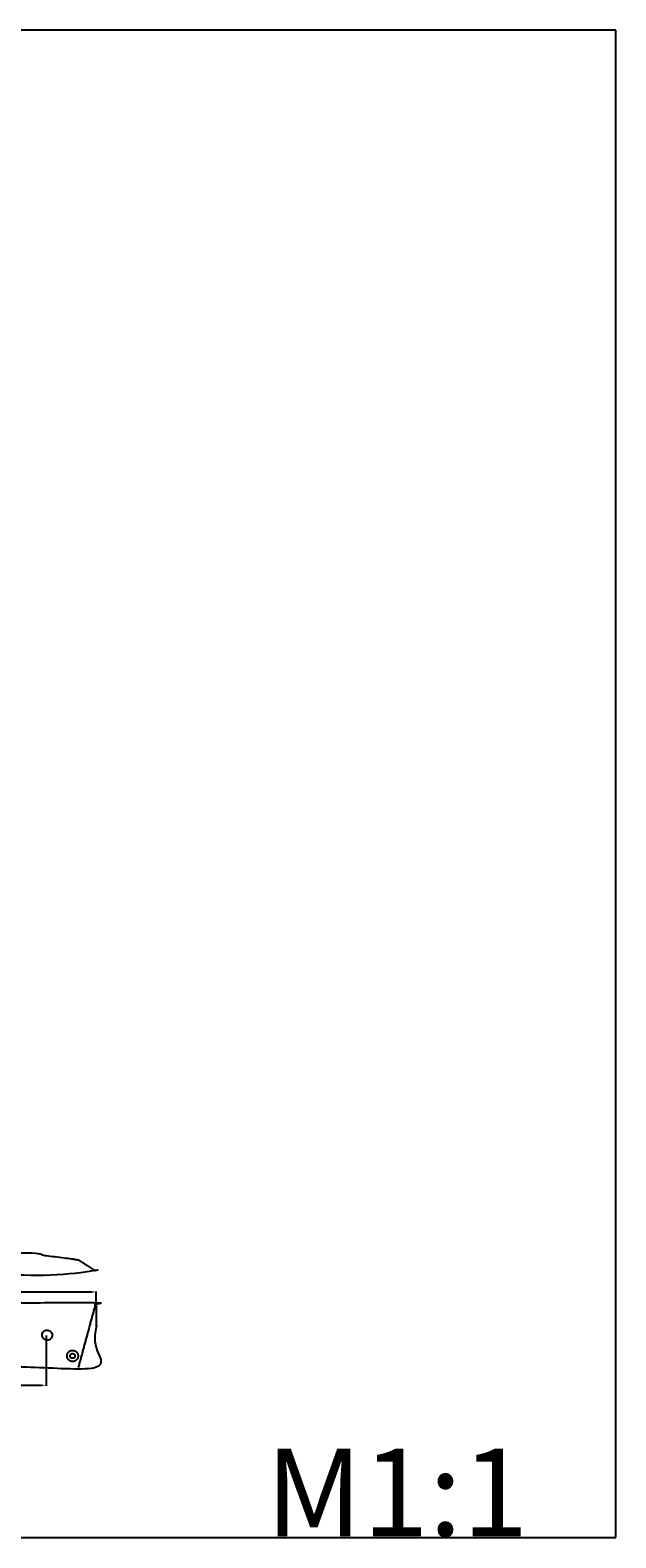
# Model space of a CAD drawing. Units: millimetres. Extents: x 0 to 1887, y 0 to 1628.
# Drawn here: x 1254 to 1887, y 0 to 1628 of the extents above; entities that cross this region are included whole.
import ezdxf

# ---------------------------------------------------------------- set-up
doc = ezdxf.new("R2010")
doc.units = ezdxf.units.MM
doc.header["$MEASUREMENT"] = 0
doc.styles.add('Arial', font='arial.ttf')
doc.dimstyles.new('Default', dxfattribs={"dimtxt": 10, "dimasz": 5, "dimexe": 0.5, "dimexo": 0.5, "dimgap": 0.25, "dimtad": 1, "dimtoh": 1, "dimdec": 0, "dimzin": 1, "dimdsep": 46, "dimtxsty": 'Arial', "dimcen": 0.5, "dimazin": 0, "dimtfac": 1, "dimtdec": 4, "dimtix": 1, "dimtmove": 1, "dimatfit": 3, "dimfxl": 0, "dimtolj": 1, "dimtzin": 1, "dimarcsym": 0})

# ---------------------------------------------------------------- blocks, each defined once
blk = doc.blocks.new('*D17')
at = {"color": 0, "lineweight": -2}
for p, q in [((410.3, 254.1), (410.3, 265.8)), ((415.3, 265.3), (1320.3, 265.3)), ((1325.3, 254.1), (1325.3, 265.8))]:
    blk.add_line(p, q, dxfattribs=at)
at = {"color": 0}
for points in [[(415.3, 266.1), (415.3, 264.4), (410.3, 265.3)], [(1320.3, 264.4), (1320.3, 266.1), (1325.3, 265.3)]]:
    blk.add_solid(points, dxfattribs=at)
at = {"layer": 'Defpoints', "color": 0}
for p in [(1325.3, 265.3), (410.3, 253.6), (1325.3, 253.6)]:
    blk.add_point(p, dxfattribs=at)
at = {"color": 0, "insert": (867.8, 270.6), "char_height": 10, "attachment_point": 5, "style": 'Arial'}
blk.add_mtext('\\A1;915', dxfattribs=at)
blk = doc.blocks.new('*D18')
at = {"color": 0, "lineweight": -2}
for p, q in [((463.3, 218.1), (463.3, 163.9)), ((1271.2, 218.1), (1271.2, 163.9)), ((468.3, 164.4), (1266.2, 164.4))]:
    blk.add_line(p, q, dxfattribs=at)
at = {"color": 0}
for points in [[(468.3, 165.2), (468.3, 163.5), (463.3, 164.4)], [(1266.2, 163.5), (1266.2, 165.2), (1271.2, 164.4)]]:
    blk.add_solid(points, dxfattribs=at)
at = {"layer": 'Defpoints', "color": 0}
for p in [(463.3, 218.6), (1271.2, 218.6), (1271.2, 164.4)]:
    blk.add_point(p, dxfattribs=at)
at = {"color": 0, "insert": (867.3, 169.7), "char_height": 10, "attachment_point": 5, "style": 'Arial'}
blk.add_mtext('\\A1;808', dxfattribs=at)

msp = doc.modelspace()

# ---------------------------------------------------------------- linework, layer by layer
for p, q in [((1886.6, 1628.2), (0, 1628.2)), ((1886.6, 0), (1886.6, 1628.2)), ((0, 0), (1886.6, 0))]:
    msp.add_line(p, q)
for points, degree, knots in [([(410.3, 283.6), (867.8, 283.6), (1325.3, 283.6), (1325.3, 285.7), (1325.3, 287.7), (1315.8, 293.8), (1306.3, 299.9), (1278.3, 303.8), (1250.3, 307.6), (867.8, 307.6), (485.3, 307.6), (457.3, 303.8), (429.3, 299.9), (419.8, 293.8), (410.3, 287.7), (410.3, 285.7), (410.3, 283.6)], 2, [0, 0, 0, 305, 305, 309.071377, 309.071377, 331.657092, 331.657092, 388.187046, 388.187046, 543.205726, 543.205726, 599.73568, 599.73568, 622.321395, 622.321395, 626.392772, 626.392772, 626.392772]), ([(410.3, 183.6), (867.8, 183.6), (1325.3, 183.6), (1325.3, 218.6), (1325.3, 253.6), (867.8, 253.6), (410.3, 253.6), (410.3, 218.6), (410.3, 183.6)], 2, [0, 0, 0, 305, 305, 375, 375, 680, 680, 750, 750, 750]), ([(1266.9, 218.6), (1266.9, 217.9), (1267.1, 217.2), (1267.6, 215.9), (1268.1, 215.3), (1269.1, 214.3), (1269.7, 213.9), (1271, 213.3), (1271.7, 213.2), (1272.5, 213.2), (1273.2, 213.2), (1273.9, 213.3), (1275.2, 213.9), (1275.8, 214.3), (1277.3, 215.8), (1277.8, 217.2), (1277.8, 218.6), (1277.8, 219.3), (1277.6, 220), (1277.1, 221.4), (1276.7, 222), (1275.6, 223), (1275, 223.4), (1273.7, 223.9), (1273, 224.1), (1272.3, 224.1), (1271.5, 224.1), (1270.8, 223.9), (1269.5, 223.4), (1268.9, 223), (1267.4, 221.5), (1266.9, 220.1), (1266.9, 218.6)], 3, [0, 0, 0, 0, 2.17375, 2.17375, 4.3475, 4.3475, 6.52125, 6.52125, 8.695, 8.695, 8.695, 10.879076, 10.879076, 13.063151, 13.063151, 17.474091, 17.474091, 17.474091, 19.647841, 19.647841, 21.821591, 21.821591, 23.995341, 23.995341, 26.169091, 26.169091, 26.169091, 28.353166, 28.353166, 30.537242, 30.537242, 34.94818, 34.94818, 34.94818, 34.94818])]:
    msp.add_open_spline(points, degree=degree, knots=knots)
msp.add_open_spline([(1306.3, 183.6), (1315.8, 218.6), (1325.3, 253.6)], degree=2)
for points, knots in [([(1305.8, 196.1), (1305.8, 202.1), (1299.8, 202.1), (1293.8, 202.1), (1293.8, 196.1), (1293.8, 190.1), (1299.8, 190.1), (1305.8, 190.1), (1305.8, 196.1)], [0, 0, 0, 9.424778, 9.424778, 18.849556, 18.849556, 28.274334, 28.274334, 37.699112, 37.699112, 37.699112]), ([(1302.4, 196.1), (1302.4, 198.7), (1299.8, 198.7), (1297.2, 198.7), (1297.2, 196.1), (1297.2, 193.5), (1299.8, 193.5), (1302.4, 193.5), (1302.4, 196.1)], [0, 0, 0, 4.08407, 4.08407, 8.168141, 8.168141, 12.252211, 12.252211, 16.336282, 16.336282, 16.336282])]:
    msp.add_rational_spline(points, [1, 0.707106781187, 1, 0.707106781187, 1, 0.707106781187, 1, 0.707106781187, 1], degree=2, knots=knots)

# ---------------------------------------------------------------- texts
at = {"insert": (1508.2, 95.9), "char_height": 94.585, "width": 353.839, "attachment_point": 1, "line_spacing_factor": 0.963855}
msp.add_mtext('\\fArial;M1:1', dxfattribs=at)

# ---------------------------------------------------------------- dimensions: what is measured, and where the dimension line sits
for base, p1, p2, picture, middle in [((1325.3, 265.3), (410.3, 253.6), (1325.3, 253.6), '*D17', (867.8, 270.6)), ((1271.2, 164.4), (463.3, 218.6), (1271.2, 218.6), '*D18', (867.3, 169.7))]:
    dim = msp.add_linear_dim(base=base, p1=p1, p2=p2, dimstyle='Default')
    dim.commit()
    dim.dimension.update_dxf_attribs({"geometry": picture, "text_midpoint": middle})

doc.saveas('drawing.dxf')
